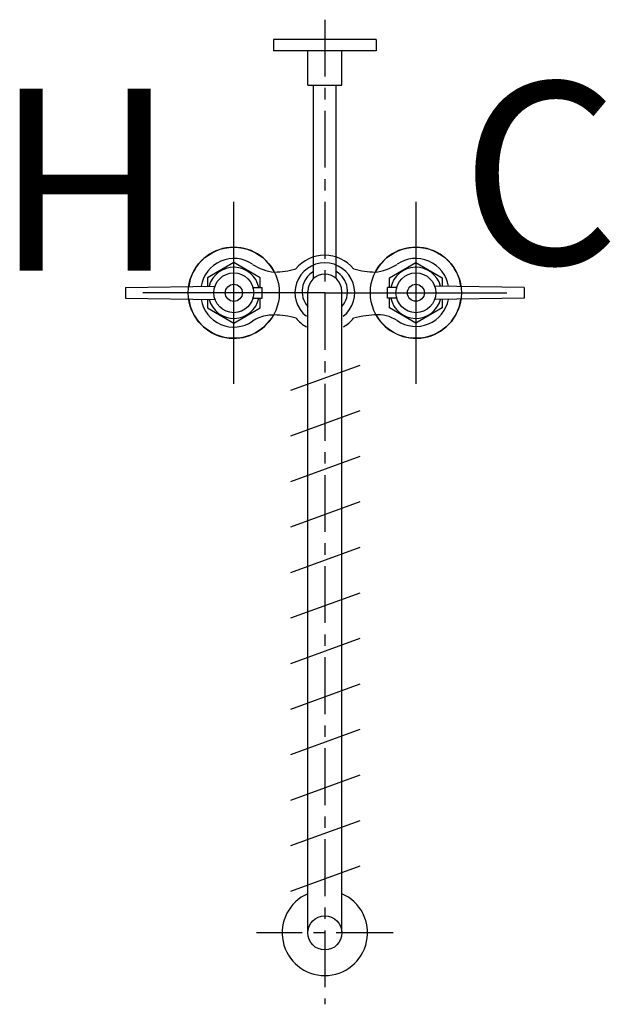
# Model space of a CAD drawing. Units: inches. Extents: x 146.3 to 159.2, y 62.4 to 84.
import ezdxf

# ---------------------------------------------------------------- set-up
doc = ezdxf.new("R2010")
doc.units = ezdxf.units.IN
doc.header["$MEASUREMENT"] = 0
doc.linetypes.add('CENTER', pattern=[2, 1.25, -0.25, 0.25, -0.25])
for name, color, linetype in [('200', 7, 'Continuous'), ('205', 1, 'CENTER'), ('450', 6, 'Continuous')]:
    doc.layers.add(name, color=color, linetype=linetype)
doc.styles.add('SIMPLEX', font='SIMPLEX')

msp = doc.modelspace()

# ---------------------------------------------------------------- linework, layer by layer
at = {"layer": '200'}
for p, q in [((154.095, 83.543), (151.845, 83.543)), ((151.845, 83.543), (151.845, 83.293)), ((154.095, 83.543), (154.095, 83.293)), ((152.97, 83.293), (151.845, 83.293)), ((152.595, 82.543), (152.595, 83.293)), ((154.095, 83.293), (152.97, 83.293)), ((153.345, 82.543), (153.345, 83.293)), ((152.595, 82.543), (153.345, 82.543)), ((152.72, 78.293), (152.72, 82.543)), ((153.22, 78.293), (153.22, 82.543)), ((148.594, 78.097), (150.559, 78.131)), ((148.594, 78.097), (148.594, 77.867)), ((151.392, 78.097), (151.597, 78.097)), ((151.597, 77.867), (151.597, 78.097)), ((154.548, 78.097), (154.343, 78.097)), ((154.343, 77.867), (154.343, 78.097)), ((157.346, 78.097), (155.381, 78.131)), ((157.346, 78.097), (157.346, 77.867)), ((148.594, 77.867), (150.559, 77.833)), ((151.392, 77.867), (151.597, 77.867)), ((152.595, 63.925), (152.595, 78.013)), ((153.345, 63.925), (153.345, 78.013)), ((154.548, 77.867), (154.343, 77.867)), ((157.346, 77.867), (155.381, 77.833)), ((154.142, 77.497), (154.059, 77.497)), ((154.142, 77.497), (154.059, 77.497)), ((152.221, 75.84), (153.748, 76.396)), ((152.221, 74.84), (153.748, 75.396)), ((152.221, 73.84), (153.748, 74.396)), ((152.221, 72.84), (153.748, 73.396)), ((152.221, 71.84), (153.748, 72.396)), ((152.221, 70.84), (153.748, 71.396)), ((152.221, 69.84), (153.748, 70.396)), ((152.221, 68.84), (153.748, 69.396)), ((152.221, 67.84), (153.748, 68.396)), ((152.221, 66.84), (153.748, 67.396)), ((152.221, 65.84), (153.748, 66.396)), ((152.221, 64.84), (153.748, 65.396))]:
    msp.add_line(p, q, dxfattribs=at)
for points in [[(151.546, 78.097), (151.546, 78.314), (150.97, 78.647), (150.394, 78.314), (150.394, 78.128)], [(154.394, 78.097), (154.394, 78.314), (154.97, 78.647), (155.546, 78.314), (155.546, 78.128)], [(150.394, 77.835), (150.394, 77.649), (150.97, 77.317), (151.546, 77.649), (151.546, 77.867)], [(155.546, 77.835), (155.546, 77.649), (154.97, 77.317), (154.394, 77.649), (154.394, 77.867)]]:
    msp.add_lwpolyline(points, dxfattribs=at)
for centre, radius in [((150.97, 77.982), 0.438), ((154.97, 77.982), 0.437), ((150.97, 77.982), 0.188), ((154.97, 77.982), 0.187), ((152.97, 63.925), 0.375)]:
    msp.add_circle(centre, radius, dxfattribs=at)
for centre, radius, start, end in [((150.97, 77.982), 1, 26.9823, 171.9991), ((154.97, 77.982), 1, 8.0009, 153.0125), ((150.97, 78.011), 0.725, 55.34, 170.8779), ((152.967, 77.982), 0.825, 39.8353, 140.3675), ((154.97, 78.011), 0.725, 9.1221, 124.66), ((150.97, 77.982), 0.562, 11.797, 164.8511), ((152.008, 79.601), 1.175, 237.8066, 262.8511), ((151.799, 80.403), 1.968, 271.8134, 285.6925), ((152.97, 77.982), 0.657, 308.1623, 231.8377), ((152.97, 76.234), 2.362, 105.6817, 105.6925), ((152.97, 76.234), 2.362, 74.3075, 74.5211), ((154.142, 80.403), 1.968, 254.3075, 268.1809), ((153.932, 79.601), 1.175, 276.7623, 302.1934), ((154.97, 77.982), 0.562, 15.1489, 168.203), ((152.97, 78.013), 0.5, 120, 221.4096), ((152.97, 78.013), 0.375, 0, 180), ((152.97, 78.013), 0.5, 318.5904, 60), ((150.97, 77.982), 0.562, 195.1489, 348.203), ((154.97, 77.982), 0.562, 191.797, 344.8511), ((150.97, 77.982), 1, 188.0009, 330.9428), ((150.97, 77.953), 0.725, 189.1221, 304.66), ((154.97, 77.982), 1, 208.799, 351.9991), ((154.97, 77.968), 0.725, 235.5636, 349.621), ((151.808, 76.74), 0.75, 97.4316, 124.66), ((151.909, 76.115), 1.382, 92.3022, 98.22), ((151.807, 75.529), 1.968, 74.2945, 88.653), ((152.975, 77.95), 0.825, 219.6325, 240.089), ((152.967, 77.95), 0.825, 299.7464, 320.1602), ((154.142, 75.529), 1.968, 90, 105.9504), ((154.139, 76.757), 0.744, 55.5094, 96.2207), ((152.97, 63.925), 0.938, 113.5782, 66.4218)]:
    msp.add_arc(centre, radius, start, end, dxfattribs=at)
at = {"layer": '205'}
for p, q in [((152.97, 83.98), (152.97, 62.356)), ((154.47, 63.925), (151.47, 63.925))]:
    msp.add_line(p, q, dxfattribs=at)
at = {"layer": '450'}
for p, q in [((150.97, 75.982), (150.97, 79.982)), ((154.97, 79.982), (154.97, 75.982)), ((152.97, 77.982), (148.97, 77.982)), ((152.97, 77.982), (156.97, 77.982))]:
    msp.add_line(p, q, dxfattribs=at)
for centre in [(150.97, 77.982), (154.97, 77.982)]:
    msp.add_circle(centre, 1, dxfattribs=at)

# ---------------------------------------------------------------- texts
at = {"layer": '450', "style": 'SIMPLEX'}
msp.add_text('C', height=4, dxfattribs=at).set_placement((155.956, 78.607))
msp.add_text('H', height=4, rotation=180, dxfattribs=at).set_placement((149.694, 82.467))

doc.saveas('drawing.dxf')
